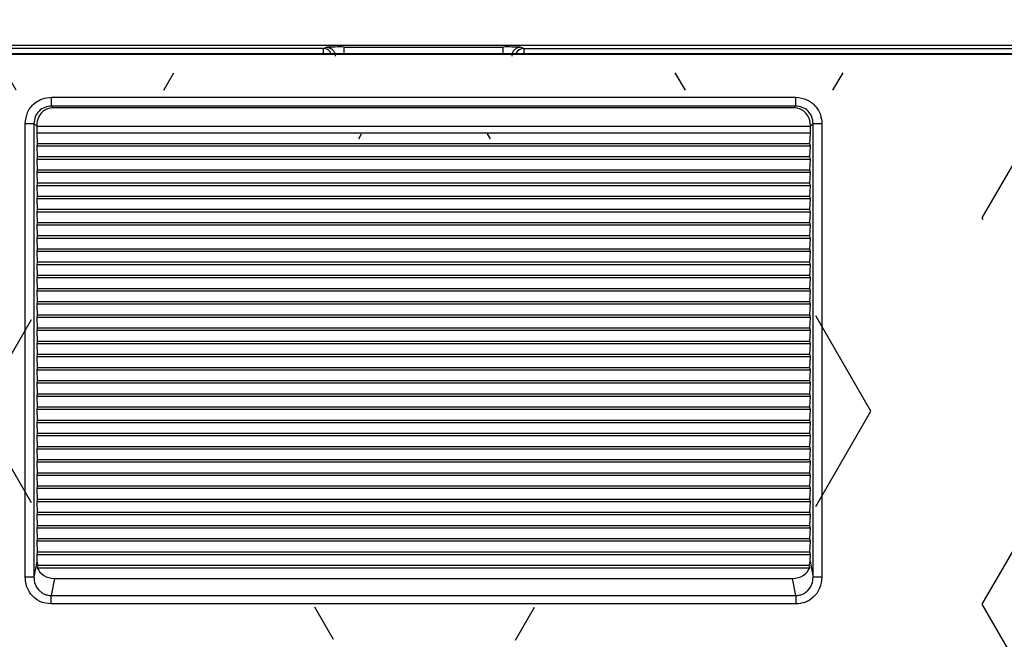
# Model space of a CAD drawing. Units: millimetres. Extents: x 100 to 4100, y 100 to 5840.
# Drawn here: x 1466 to 1522, y 2049 to 2085 of the extents above; entities that cross this region are included whole.
import ezdxf

# ---------------------------------------------------------------- set-up
doc = ezdxf.new("R2010")
doc.units = ezdxf.units.MM
doc.header["$LTSCALE"] = 20
doc.layers.add('KONTUR', color=50, linetype='Continuous', lineweight=25)
doc.layers.add('RAHMEN', color=7, linetype='Continuous')
doc.layers.add('SCHRAFFUR', color=7, linetype='Continuous')
doc.dimstyles.new('SLDDIMSTYLE3', dxfattribs={"dimtxt": 0.18, "dimasz": 20.32, "dimexe": 0, "dimexo": 0.0625, "dimgap": 0, "dimtad": 0, "dimtih": 1, "dimtoh": 1, "dimdec": 0, "dimrnd": 1e-09, "dimzin": 0, "dimdsep": 46, "dimtxsty": 'Standard', "dimblk1": 'DOT', "dimblk2": 'DOT', "dimsah": 1, "dimcen": 0.09, "dimadec": 0, "dimazin": 0, "dimtfac": 20.32, "dimtdec": 0, "dimtofl": 0, "dimtmove": 0, "dimatfit": 3, "dimldrblk": 'DOT', "dimfxl": 1, "dimfrac": 2, "dimtolj": 1, "dimtzin": 0, "dimarcsym": 0})

# ---------------------------------------------------------------- blocks, each defined once
blk = doc.blocks.new('_DOT')
at = {"color": 0, "linetype": 'ByBlock', "lineweight": -2}
blk.add_line((-0.5, 0), (-1, 0), dxfattribs=at)
at = {"color": 0, "linetype": 'ByBlock', "const_width": 0.5}
blk.add_lwpolyline([(-0.25, 0, 1), (0.25, 0, 1)], format="xyb", close=True, dxfattribs=at)

msp = doc.modelspace()

# ---------------------------------------------------------------- hatches: boundary and pattern name
at = {"layer": 'SCHRAFFUR'}
h = msp.add_hatch(dxfattribs=at)
h.set_pattern_fill('HEX', scale=2, style=0)
edge = h.paths.add_edge_path(flags=0)
edge.add_ellipse((1428.152, 2020.577), major_axis=(0.006, 0.6), ratio=0.499981, start_angle=104.2648, end_angle=180.1443, ccw=False)
edge.add_ellipse((1432.859, 2020.636), major_axis=(4.964, 0.654), ratio=0.998606, start_angle=174.0087, end_angle=187.4793)
edge.add_line((1428.022, 2019.342), (1432.531, 2002.515))
edge.add_spline(control_points=[(1432.531, 2002.515), (1432.551, 2002.44), (1432.576, 2002.367), (1432.605, 2002.295), (1432.709, 2002.084), (1432.853, 2001.895), (1432.965, 2001.782), (1433.217, 2001.588), (1433.511, 2001.466), (1433.665, 2001.425), (1433.822, 2001.404), (1433.98, 2001.404)], knot_values=[-2.776976, -2.776976, -2.776976, -2.776976, -2.776976, -2.776976, -2.229415, -2.229415, -2.229415, -1.114767, -1.114767, -1.114767, 0, 0, 0, 0, 0, 0], weights=[1, 1, 1, 1, 1, 1, 1, 1, 1, 1, 1, 1], degree=5, periodic=0)
edge.add_line((1433.98, 2001.404), (1544.063, 2001.404))
edge.add_spline(control_points=[(1544.063, 2001.404), (1544.221, 2001.404), (1544.378, 2001.425), (1544.532, 2001.466), (1544.826, 2001.588), (1545.078, 2001.782), (1545.191, 2001.895), (1545.334, 2002.084), (1545.438, 2002.295), (1545.468, 2002.367), (1545.493, 2002.44), (1545.513, 2002.515)], knot_values=[0, 0, 0, 0, 0, 0, 1.114767, 1.114767, 1.114767, 2.229415, 2.229415, 2.229415, 2.776976, 2.776976, 2.776976, 2.776976, 2.776976, 2.776976], weights=[1, 1, 1, 1, 1, 1, 1, 1, 1, 1, 1, 1], degree=5, periodic=0)
edge.add_line((1545.513, 2002.515), (1550.021, 2019.342))
edge.add_ellipse((1545.185, 2020.636), major_axis=(4.964, -0.654), ratio=0.998606, start_angle=352.5207, end_angle=365.9913)
edge.add_ellipse((1549.891, 2020.577), major_axis=(0.006, -0.6), ratio=0.499981, start_angle=-0.1443, end_angle=75.7352, ccw=False)
edge.add_line((1549.896, 2019.977), (1549.417, 2019.977))
edge.add_ellipse((1549.422, 2020.577), major_axis=(-0.006, -0.6), ratio=0.499981, start_angle=-87.6914, end_angle=0.1443, ccw=False)
edge.add_line((1549.122, 2020.568), (1549.122, 2080.605))
edge.add_spline(control_points=[(1549.122, 2080.605), (1549.122, 2080.747), (1549.094, 2080.889), (1549.038, 2081.023), (1548.877, 2081.261), (1548.637, 2081.421), (1548.503, 2081.476), (1548.362, 2081.504), (1548.221, 2081.504)], knot_values=[0, 0, 0, 0, 0, 0, 1.395643, 1.395643, 1.395643, 2.78535, 2.78535, 2.78535, 2.78535, 2.78535, 2.78535], weights=[1, 1, 1, 1, 1, 1, 1, 1, 1], degree=5, periodic=0)
edge.add_line((1548.221, 2081.504), (1429.823, 2081.504))
edge.add_spline(control_points=[(1429.823, 2081.504), (1429.681, 2081.504), (1429.54, 2081.476), (1429.406, 2081.421), (1429.166, 2081.261), (1429.005, 2081.023), (1428.95, 2080.889), (1428.922, 2080.747), (1428.922, 2080.605)], knot_values=[-2.78535, -2.78535, -2.78535, -2.78535, -2.78535, -2.78535, -1.395643, -1.395643, -1.395643, 0, 0, 0, 0, 0, 0], weights=[1, 1, 1, 1, 1, 1, 1, 1, 1], degree=5, periodic=0)
edge.add_line((1428.922, 2080.605), (1428.922, 2020.568))
edge.add_ellipse((1428.622, 2020.577), major_axis=(-0.006, 0.6), ratio=0.499981, start_angle=179.8557, end_angle=267.6914, ccw=False)
edge.add_line((1428.626, 2019.977), (1428.147, 2019.977))
edge = h.paths.add_edge_path(flags=0)
edge.add_line((1507.022, 2004.106), (1507.022, 2003.602))
edge.add_spline(control_points=[(1507.022, 2003.602), (1507.022, 2003.587), (1507.021, 2003.572), (1507.02, 2003.557), (1507.013, 2003.496), (1506.996, 2003.435), (1506.978, 2003.391), (1506.931, 2003.308), (1506.866, 2003.238), (1506.829, 2003.207), (1506.749, 2003.154), (1506.659, 2003.121), (1506.612, 2003.11), (1506.564, 2003.104), (1506.516, 2003.104)], knot_values=[-1.114574, -1.114574, -1.114574, -1.114574, -1.114574, -1.114574, -1.009623, -1.009623, -1.009623, -0.67497, -0.67497, -0.67497, -0.338304, -0.338304, -0.338304, 0, 0, 0, 0, 0, 0], weights=[1, 1, 1, 1, 1, 1, 1, 1, 1, 1, 1, 1, 1, 1, 1], degree=5, periodic=0)
edge.add_line((1506.516, 2003.104), (1471.527, 2003.104))
edge.add_spline(control_points=[(1471.527, 2003.104), (1471.479, 2003.104), (1471.431, 2003.11), (1471.384, 2003.121), (1471.294, 2003.154), (1471.214, 2003.207), (1471.177, 2003.238), (1471.112, 2003.308), (1471.065, 2003.391), (1471.047, 2003.435), (1471.03, 2003.496), (1471.023, 2003.557), (1471.022, 2003.572), (1471.022, 2003.587), (1471.022, 2003.602)], knot_values=[0, 0, 0, 0, 0, 0, 0.338304, 0.338304, 0.338304, 0.67497, 0.67497, 0.67497, 1.009623, 1.009623, 1.009623, 1.114574, 1.114574, 1.114574, 1.114574, 1.114574, 1.114574], weights=[1, 1, 1, 1, 1, 1, 1, 1, 1, 1, 1, 1, 1, 1, 1], degree=5, periodic=0)
edge.add_line((1471.022, 2003.602), (1471.022, 2004.106))
edge.add_spline(control_points=[(1471.022, 2004.106), (1471.022, 2004.121), (1471.022, 2004.136), (1471.023, 2004.151), (1471.03, 2004.212), (1471.047, 2004.273), (1471.065, 2004.317), (1471.112, 2004.4), (1471.177, 2004.47), (1471.214, 2004.501), (1471.294, 2004.554), (1471.384, 2004.587), (1471.431, 2004.598), (1471.479, 2004.604), (1471.527, 2004.604)], knot_values=[-1.114574, -1.114574, -1.114574, -1.114574, -1.114574, -1.114574, -1.009623, -1.009623, -1.009623, -0.67497, -0.67497, -0.67497, -0.338304, -0.338304, -0.338304, 0, 0, 0, 0, 0, 0], weights=[1, 1, 1, 1, 1, 1, 1, 1, 1, 1, 1, 1, 1, 1, 1], degree=5, periodic=0)
edge.add_line((1471.527, 2004.604), (1506.516, 2004.604))
edge.add_spline(control_points=[(1506.516, 2004.604), (1506.564, 2004.604), (1506.612, 2004.598), (1506.659, 2004.587), (1506.749, 2004.554), (1506.829, 2004.501), (1506.866, 2004.47), (1506.931, 2004.4), (1506.978, 2004.317), (1506.996, 2004.273), (1507.013, 2004.212), (1507.02, 2004.151), (1507.021, 2004.136), (1507.022, 2004.121), (1507.022, 2004.106)], knot_values=[0, 0, 0, 0, 0, 0, 0.338304, 0.338304, 0.338304, 0.67497, 0.67497, 0.67497, 1.009623, 1.009623, 1.009623, 1.114574, 1.114574, 1.114574, 1.114574, 1.114574, 1.114574], weights=[1, 1, 1, 1, 1, 1, 1, 1, 1, 1, 1, 1, 1, 1, 1], degree=5, periodic=0)
edge = h.paths.add_edge_path(flags=0)
edge.add_line((1465.565, 2003.979), (1459.479, 2003.979))
edge.add_line((1459.479, 2003.979), (1459.479, 2008.404))
edge.add_arc((1462.522, 2008.404), 3.043, 0, 180, ccw=False)
edge.add_line((1465.565, 2008.404), (1465.565, 2003.979))
edge = h.paths.add_edge_path(flags=0)
edge.add_arc((1540.031, 2029.697), 1.001, 179.914, 269.8763, ccw=False)
edge.add_line((1539.03, 2029.698), (1539.03, 2072.11))
edge.add_arc((1540.031, 2072.111), 1.001, 90.1222, 180.0875, ccw=False)
edge.add_line((1540.029, 2073.112), (1541.014, 2073.112))
edge.add_arc((1541.012, 2072.111), 1.001, -0.086, 89.8763, ccw=False)
edge.add_line((1542.013, 2072.11), (1542.013, 2029.698))
edge.add_arc((1541.012, 2029.697), 1.001, -89.8778, 0.0875, ccw=False)
edge.add_line((1541.014, 2028.696), (1540.029, 2028.696))
edge = h.paths.add_edge_path(flags=0)
edge.add_arc((1545.122, 2077.504), 3, 0, 90, ccw=False)
edge.add_line((1548.122, 2077.504), (1548.122, 2028.076))
edge.add_spline(control_points=[(1548.122, 2028.076), (1548.121, 2027.799), (1547.902, 2027.513), (1547.817, 2027.402), (1547.63, 2027.215)], knot_values=[0, 0, 0, 0.5, 0.5, 1, 1, 1], weights=[1, 1, 1, 1, 1], degree=2, periodic=0)
edge.add_line((1547.63, 2027.215), (1546.622, 2027.215))
edge.add_ellipse((1546.63, 2028.37), major_axis=(-0.035, -1.154), ratio=0.86599, start_angle=-87.711, end_angle=1.2886, ccw=False)
edge.add_line((1545.63, 2028.36), (1545.63, 2077.504))
edge.add_arc((1545.122, 2077.504), 0.509, 0, 90.0027)
edge.add_line((1545.122, 2078.013), (1432.922, 2078.013))
edge.add_arc((1432.922, 2077.504), 0.509, 89.9973, 180)
edge.add_line((1432.413, 2077.504), (1432.413, 2028.36))
edge.add_ellipse((1431.413, 2028.37), major_axis=(-0.035, 1.154), ratio=0.86599, start_angle=178.7114, end_angle=267.711, ccw=False)
edge.add_line((1431.422, 2027.215), (1430.413, 2027.215))
edge.add_spline(control_points=[(1430.413, 2027.215), (1430.227, 2027.401), (1430.141, 2027.513), (1429.922, 2027.798), (1429.922, 2028.076)], knot_values=[0, 0, 0, 0.5, 0.5, 1, 1, 1], weights=[1, 1, 1, 1, 1], degree=2, periodic=0)
edge.add_line((1429.922, 2028.076), (1429.922, 2077.504))
edge.add_arc((1432.922, 2077.504), 3, 90, 180, ccw=False)
edge.add_line((1432.922, 2080.504), (1545.122, 2080.504))
edge = h.paths.add_edge_path(flags=0)
edge.add_line((1468.714, 2072.62), (1468.714, 2076.734))
edge.add_spline(control_points=[(1468.714, 2076.734), (1468.714, 2077.047), (1468.837, 2077.361), (1469.085, 2077.609), (1469.399, 2077.732), (1469.713, 2077.732)], knot_values=[2.642901, 2.642901, 2.642901, 2.642901, 2.642901, 2.642901, 4.397491, 4.397491, 4.397491, 4.397491, 4.397491, 4.397491], weights=[1, 1, 1, 1, 1, 1], degree=5, periodic=0)
edge.add_line((1469.713, 2077.732), (1508.331, 2077.732))
edge.add_spline(control_points=[(1508.331, 2077.732), (1508.644, 2077.732), (1508.958, 2077.609), (1509.206, 2077.361), (1509.329, 2077.047), (1509.329, 2076.734)], knot_values=[2.642901, 2.642901, 2.642901, 2.642901, 2.642901, 2.642901, 4.397491, 4.397491, 4.397491, 4.397491, 4.397491, 4.397491], weights=[1, 1, 1, 1, 1, 1], degree=5, periodic=0)
edge.add_line((1509.329, 2076.734), (1509.329, 2072.62))
edge.add_arc((1510.863, 2070.646), 2.5, 89.9988, 127.8468, ccw=False)
edge.add_line((1510.863, 2073.145), (1527.013, 2073.145))
edge.add_arc((1527.012, 2070.644), 2.501, 0.0401, 89.9599, ccw=False)
edge.add_line((1529.513, 2070.646), (1529.513, 2043.198))
edge.add_arc((1528.512, 2043.197), 1.001, -89.8771, 0.0868, ccw=False)
edge.add_line((1528.514, 2042.196), (1527.529, 2042.196))
edge.add_arc((1527.531, 2043.197), 1.001, 179.9129, 269.8774, ccw=False)
edge.add_line((1526.53, 2043.198), (1526.53, 2070.163))
edge.add_line((1526.53, 2070.163), (1511.346, 2070.163))
edge.add_line((1511.346, 2070.163), (1511.346, 2053.559))
edge.add_spline(control_points=[(1511.346, 2053.559), (1511.346, 2052.774), (1511.038, 2051.988), (1510.417, 2051.367), (1509.632, 2051.059), (1508.846, 2051.059)], knot_values=[7.545899, 7.545899, 7.545899, 7.545899, 7.545899, 7.545899, 12.574312, 12.574312, 12.574312, 12.574312, 12.574312, 12.574312], weights=[1, 1, 1, 1, 1, 1], degree=5, periodic=0)
edge.add_line((1508.846, 2051.059), (1469.197, 2051.059))
edge.add_spline(control_points=[(1469.197, 2051.059), (1468.412, 2051.059), (1467.626, 2051.367), (1467.005, 2051.988), (1466.697, 2052.774), (1466.697, 2053.559)], knot_values=[7.5475, 7.5475, 7.5475, 7.5475, 7.5475, 7.5475, 12.575912, 12.575912, 12.575912, 12.575912, 12.575912, 12.575912], weights=[1, 1, 1, 1, 1, 1], degree=5, periodic=0)
edge.add_line((1466.697, 2053.559), (1466.697, 2070.163))
edge.add_line((1466.697, 2070.163), (1451.513, 2070.163))
edge.add_line((1451.513, 2070.163), (1451.513, 2043.198))
edge.add_spline(control_points=[(1451.513, 2043.198), (1451.513, 2042.884), (1451.391, 2042.57), (1451.144, 2042.32), (1450.829, 2042.196), (1450.514, 2042.196)], knot_values=[2.645899, 2.645899, 2.645899, 2.645899, 2.645899, 2.645899, 4.404626, 4.404626, 4.404626, 4.404626, 4.404626, 4.404626], weights=[1, 1, 1, 1, 1, 1], degree=5, periodic=0)
edge.add_line((1450.514, 2042.196), (1449.529, 2042.196))
edge.add_spline(control_points=[(1449.529, 2042.196), (1449.214, 2042.196), (1448.9, 2042.32), (1448.653, 2042.57), (1448.53, 2042.884), (1448.53, 2043.198)], knot_values=[2.642644, 2.642644, 2.642644, 2.642644, 2.642644, 2.642644, 4.401379, 4.401379, 4.401379, 4.401379, 4.401379, 4.401379], weights=[1, 1, 1, 1, 1, 1], degree=5, periodic=0)
edge.add_line((1448.53, 2043.198), (1448.53, 2070.646))
edge.add_spline(control_points=[(1448.53, 2070.646), (1448.53, 2071.431), (1448.839, 2072.216), (1449.459, 2072.837), (1450.245, 2073.145), (1451.03, 2073.145)], knot_values=[7.545899, 7.545899, 7.545899, 7.545899, 7.545899, 7.545899, 12.574312, 12.574312, 12.574312, 12.574312, 12.574312, 12.574312], weights=[1, 1, 1, 1, 1, 1], degree=5, periodic=0)
edge.add_line((1451.03, 2073.145), (1467.18, 2073.145))
edge.add_arc((1467.18, 2070.646), 2.5, 52.1532, 90.0012, ccw=False)
edge = h.paths.add_edge_path(flags=0)
edge.add_spline(control_points=[(1437.029, 2028.696), (1436.714, 2028.696), (1436.4, 2028.82), (1436.153, 2029.07), (1436.03, 2029.384), (1436.03, 2029.698)], knot_values=[2.642637, 2.642637, 2.642637, 2.642637, 2.642637, 2.642637, 4.401402, 4.401402, 4.401402, 4.401402, 4.401402, 4.401402], weights=[1, 1, 1, 1, 1, 1], degree=5, periodic=0)
edge.add_line((1436.03, 2029.698), (1436.03, 2072.11))
edge.add_spline(control_points=[(1436.03, 2072.11), (1436.03, 2072.424), (1436.153, 2072.738), (1436.4, 2072.988), (1436.714, 2073.112), (1437.029, 2073.112)], knot_values=[2.645884, 2.645884, 2.645884, 2.645884, 2.645884, 2.645884, 4.404642, 4.404642, 4.404642, 4.404642, 4.404642, 4.404642], weights=[1, 1, 1, 1, 1, 1], degree=5, periodic=0)
edge.add_line((1437.029, 2073.112), (1438.014, 2073.112))
edge.add_spline(control_points=[(1438.014, 2073.112), (1438.329, 2073.112), (1438.644, 2072.988), (1438.891, 2072.738), (1439.013, 2072.424), (1439.013, 2072.11)], knot_values=[2.642637, 2.642637, 2.642637, 2.642637, 2.642637, 2.642637, 4.401402, 4.401402, 4.401402, 4.401402, 4.401402, 4.401402], weights=[1, 1, 1, 1, 1, 1], degree=5, periodic=0)
edge.add_line((1439.013, 2072.11), (1439.013, 2029.698))
edge.add_spline(control_points=[(1439.013, 2029.698), (1439.013, 2029.384), (1438.891, 2029.07), (1438.644, 2028.82), (1438.329, 2028.696), (1438.014, 2028.696)], knot_values=[2.645884, 2.645884, 2.645884, 2.645884, 2.645884, 2.645884, 4.404642, 4.404642, 4.404642, 4.404642, 4.404642, 4.404642], weights=[1, 1, 1, 1, 1, 1], degree=5, periodic=0)
edge.add_line((1438.014, 2028.696), (1437.029, 2028.696))
edge = h.paths.add_edge_path(flags=0)
edge.add_line((1507.022, 2009.706), (1507.022, 2009.202))
edge.add_spline(control_points=[(1507.022, 2009.202), (1507.022, 2009.187), (1507.021, 2009.172), (1507.02, 2009.157), (1507.013, 2009.096), (1506.996, 2009.035), (1506.978, 2008.991), (1506.931, 2008.908), (1506.866, 2008.838), (1506.829, 2008.807), (1506.749, 2008.754), (1506.659, 2008.721), (1506.612, 2008.71), (1506.564, 2008.704), (1506.516, 2008.704)], knot_values=[-1.114574, -1.114574, -1.114574, -1.114574, -1.114574, -1.114574, -1.009623, -1.009623, -1.009623, -0.67497, -0.67497, -0.67497, -0.338304, -0.338304, -0.338304, 0, 0, 0, 0, 0, 0], weights=[1, 1, 1, 1, 1, 1, 1, 1, 1, 1, 1, 1, 1, 1, 1], degree=5, periodic=0)
edge.add_line((1506.516, 2008.704), (1471.527, 2008.704))
edge.add_spline(control_points=[(1471.527, 2008.704), (1471.479, 2008.704), (1471.431, 2008.71), (1471.384, 2008.721), (1471.294, 2008.754), (1471.214, 2008.807), (1471.177, 2008.838), (1471.112, 2008.908), (1471.065, 2008.991), (1471.047, 2009.035), (1471.03, 2009.096), (1471.023, 2009.157), (1471.022, 2009.172), (1471.022, 2009.187), (1471.022, 2009.202)], knot_values=[0, 0, 0, 0, 0, 0, 0.338304, 0.338304, 0.338304, 0.67497, 0.67497, 0.67497, 1.009623, 1.009623, 1.009623, 1.114574, 1.114574, 1.114574, 1.114574, 1.114574, 1.114574], weights=[1, 1, 1, 1, 1, 1, 1, 1, 1, 1, 1, 1, 1, 1, 1], degree=5, periodic=0)
edge.add_line((1471.022, 2009.202), (1471.022, 2009.706))
edge.add_spline(control_points=[(1471.022, 2009.706), (1471.022, 2009.721), (1471.022, 2009.736), (1471.023, 2009.751), (1471.03, 2009.812), (1471.047, 2009.873), (1471.065, 2009.917), (1471.112, 2010), (1471.177, 2010.07), (1471.214, 2010.101), (1471.294, 2010.154), (1471.384, 2010.187), (1471.431, 2010.198), (1471.479, 2010.204), (1471.527, 2010.204)], knot_values=[-1.114574, -1.114574, -1.114574, -1.114574, -1.114574, -1.114574, -1.009623, -1.009623, -1.009623, -0.67497, -0.67497, -0.67497, -0.338304, -0.338304, -0.338304, 0, 0, 0, 0, 0, 0], weights=[1, 1, 1, 1, 1, 1, 1, 1, 1, 1, 1, 1, 1, 1, 1], degree=5, periodic=0)
edge.add_line((1471.527, 2010.204), (1506.516, 2010.204))
edge.add_spline(control_points=[(1506.516, 2010.204), (1506.564, 2010.204), (1506.612, 2010.198), (1506.659, 2010.187), (1506.749, 2010.154), (1506.829, 2010.101), (1506.866, 2010.07), (1506.931, 2010), (1506.978, 2009.917), (1506.996, 2009.873), (1507.013, 2009.812), (1507.02, 2009.751), (1507.021, 2009.736), (1507.022, 2009.721), (1507.022, 2009.706)], knot_values=[0, 0, 0, 0, 0, 0, 0.338304, 0.338304, 0.338304, 0.67497, 0.67497, 0.67497, 1.009623, 1.009623, 1.009623, 1.114574, 1.114574, 1.114574, 1.114574, 1.114574, 1.114574], weights=[1, 1, 1, 1, 1, 1, 1, 1, 1, 1, 1, 1, 1, 1, 1], degree=5, periodic=0)
edge = h.paths.add_edge_path(flags=0)
edge.add_ellipse((1440.022, 2021.904), major_axis=(-0.354, 0.354), ratio=0.999315, start_angle=-44.9607, end_angle=44.9607, ccw=False)
edge.add_line((1440.021, 2022.404), (1440.522, 2022.404))
edge.add_ellipse((1440.521, 2021.904), major_axis=(0.354, 0.354), ratio=0.999315, start_angle=-44.9607, end_angle=44.9607, ccw=False)
edge.add_line((1441.022, 2021.904), (1441.022, 2013.604))
edge.add_line((1441.022, 2013.604), (1465.022, 2013.604))
edge.add_line((1465.022, 2013.604), (1465.022, 2021.904))
edge.add_ellipse((1465.522, 2021.904), major_axis=(0.354, -0.354), ratio=0.999315, start_angle=135.0393, end_angle=224.9607, ccw=False)
edge.add_line((1465.521, 2022.404), (1466.022, 2022.404))
edge.add_ellipse((1466.021, 2021.904), major_axis=(-0.354, -0.354), ratio=0.999315, start_angle=135.0393, end_angle=224.9607, ccw=False)
edge.add_line((1466.522, 2021.904), (1466.522, 2012.604))
edge.add_ellipse((1466.021, 2012.604), major_axis=(0.354, -0.354), ratio=0.999315, start_angle=-44.9607, end_angle=44.9607, ccw=False)
edge.add_line((1466.022, 2012.104), (1440.021, 2012.104))
edge.add_ellipse((1440.022, 2012.604), major_axis=(0.354, 0.354), ratio=0.999315, start_angle=135.0393, end_angle=224.9607, ccw=False)
edge.add_line((1439.522, 2012.604), (1439.522, 2021.904))
edge = h.paths.add_edge_path(flags=0)
edge.add_line((1518.565, 2008.404), (1518.565, 2003.979))
edge.add_line((1518.565, 2003.979), (1512.479, 2003.979))
edge.add_line((1512.479, 2003.979), (1512.479, 2008.404))
edge.add_arc((1515.522, 2008.404), 3.043, 0, 180, ccw=False)
edge = h.paths.add_edge_path(flags=0)
edge.add_ellipse((1538.021, 2021.904), major_axis=(-0.354, -0.354), ratio=0.999315, start_angle=135.0393, end_angle=224.9607, ccw=False)
edge.add_line((1538.522, 2021.904), (1538.522, 2012.604))
edge.add_ellipse((1538.021, 2012.604), major_axis=(0.354, -0.354), ratio=0.999315, start_angle=-44.9607, end_angle=44.9607, ccw=False)
edge.add_line((1538.022, 2012.104), (1512.021, 2012.104))
edge.add_ellipse((1512.022, 2012.604), major_axis=(0.354, 0.354), ratio=0.999315, start_angle=135.0393, end_angle=224.9607, ccw=False)
edge.add_line((1511.522, 2012.604), (1511.522, 2021.904))
edge.add_ellipse((1512.022, 2021.904), major_axis=(-0.354, 0.354), ratio=0.999315, start_angle=-44.9607, end_angle=44.9607, ccw=False)
edge.add_line((1512.021, 2022.404), (1512.522, 2022.404))
edge.add_ellipse((1512.521, 2021.904), major_axis=(0.354, 0.354), ratio=0.999315, start_angle=-44.9607, end_angle=44.9607, ccw=False)
edge.add_line((1513.022, 2021.904), (1513.022, 2013.604))
edge.add_line((1513.022, 2013.604), (1537.022, 2013.604))
edge.add_line((1537.022, 2013.604), (1537.022, 2021.904))
edge.add_ellipse((1537.522, 2021.904), major_axis=(0.354, -0.354), ratio=0.999315, start_angle=135.0393, end_angle=224.9607, ccw=False)
edge.add_line((1537.521, 2022.404), (1538.022, 2022.404))
edge = h.paths.add_edge_path(flags=0)
edge.add_arc((1489.022, 2036.404), 13.803, 0, 360)

# ---------------------------------------------------------------- linework, layer by layer
at = {"layer": 'KONTUR', "color": 2}
for p, q in [((1543.021, 2083.051), (1435.022, 2083.051)), ((1484.496, 2082.965), (1493.547, 2082.965)), ((1548.221, 2082.574), (1429.823, 2082.574)), ((1532.435, 2082.53), (1445.609, 2082.53)), ((1483.306, 2082.885), (1450.311, 2082.885)), ((1483.306, 2082.885), (1483.497, 2082.949)), ((1483.306, 2082.885), (1483.306, 2082.574)), ((1494.737, 2082.885), (1494.546, 2082.949)), ((1494.737, 2082.885), (1527.732, 2082.885)), ((1494.737, 2082.885), (1494.737, 2082.574)), ((1467.84, 2080.105), (1510.204, 2080.105)), ((1467.84, 2079.605), (1467.942, 2079.503)), ((1510.204, 2079.605), (1467.84, 2079.605)), ((1510.101, 2079.503), (1510.204, 2079.605)), ((1510.101, 2079.503), (1467.942, 2079.503)), ((1466.342, 2052.78), (1466.342, 2078.607)), ((1466.841, 2078.607), (1466.841, 2052.78)), ((1466.841, 2078.607), (1466.999, 2078.449)), ((1511.202, 2078.607), (1511.045, 2078.449)), ((1511.202, 2052.78), (1511.202, 2078.607)), ((1511.702, 2078.607), (1511.702, 2052.78)), ((1466.999, 2078.449), (1466.999, 2078.447)), ((1466.999, 2078.447), (1466.999, 2078.066)), ((1511.044, 2078.447), (1466.999, 2078.447)), ((1466.999, 2078.066), (1467.026, 2077.454)), ((1511.044, 2078.066), (1466.999, 2078.066)), ((1511.018, 2077.454), (1511.044, 2078.066)), ((1511.044, 2078.447), (1511.045, 2078.449)), ((1511.044, 2078.066), (1511.044, 2078.447)), ((1467.026, 2077.454), (1466.999, 2077.316)), ((1511.018, 2077.454), (1467.026, 2077.454)), ((1511.044, 2077.316), (1511.018, 2077.454)), ((1466.999, 2077.316), (1467.026, 2076.704)), ((1511.044, 2077.316), (1466.999, 2077.316)), ((1511.018, 2076.704), (1511.044, 2077.316)), ((1467.026, 2076.704), (1466.999, 2076.566)), ((1466.999, 2076.566), (1467.026, 2075.954)), ((1511.044, 2076.566), (1466.999, 2076.566)), ((1511.018, 2076.704), (1467.026, 2076.704)), ((1511.044, 2076.566), (1511.018, 2076.704)), ((1511.018, 2075.954), (1511.044, 2076.566)), ((1467.026, 2075.954), (1466.999, 2075.816)), ((1511.044, 2075.816), (1466.999, 2075.816)), ((1466.999, 2075.816), (1467.026, 2075.204)), ((1511.018, 2075.954), (1467.026, 2075.954)), ((1511.044, 2075.816), (1511.018, 2075.954)), ((1511.018, 2075.204), (1511.044, 2075.816)), ((1467.026, 2075.204), (1466.999, 2075.066)), ((1511.018, 2075.204), (1467.026, 2075.204)), ((1511.044, 2075.066), (1511.018, 2075.204)), ((1466.999, 2075.066), (1467.026, 2074.454)), ((1511.044, 2075.066), (1466.999, 2075.066)), ((1511.018, 2074.454), (1511.044, 2075.066)), ((1467.026, 2074.454), (1466.999, 2074.316)), ((1466.999, 2074.316), (1467.026, 2073.704)), ((1511.044, 2074.316), (1466.999, 2074.316)), ((1511.018, 2074.454), (1467.026, 2074.454)), ((1511.044, 2074.316), (1511.018, 2074.454)), ((1511.018, 2073.704), (1511.044, 2074.316)), ((1467.026, 2073.704), (1466.999, 2073.566)), ((1511.044, 2073.566), (1466.999, 2073.566)), ((1466.999, 2073.566), (1467.026, 2072.954)), ((1511.018, 2073.704), (1467.026, 2073.704)), ((1511.044, 2073.566), (1511.018, 2073.704)), ((1511.018, 2072.954), (1511.044, 2073.566)), ((1467.026, 2072.954), (1466.999, 2072.816)), ((1511.018, 2072.954), (1467.026, 2072.954)), ((1511.044, 2072.816), (1511.018, 2072.954)), ((1511.044, 2072.816), (1466.999, 2072.816)), ((1466.999, 2072.816), (1467.026, 2072.204)), ((1511.018, 2072.204), (1511.044, 2072.816)), ((1467.026, 2072.204), (1466.999, 2072.066)), ((1466.999, 2072.066), (1467.026, 2071.454)), ((1511.044, 2072.066), (1466.999, 2072.066)), ((1511.018, 2072.204), (1467.026, 2072.204)), ((1511.044, 2072.066), (1511.018, 2072.204)), ((1511.018, 2071.454), (1511.044, 2072.066)), ((1467.026, 2071.454), (1466.999, 2071.316)), ((1511.044, 2071.316), (1466.999, 2071.316)), ((1466.999, 2071.316), (1467.026, 2070.704)), ((1511.018, 2071.454), (1467.026, 2071.454)), ((1511.044, 2071.316), (1511.018, 2071.454)), ((1511.018, 2070.704), (1511.044, 2071.316)), ((1467.026, 2070.704), (1466.999, 2070.566)), ((1511.018, 2070.704), (1467.026, 2070.704)), ((1511.044, 2070.566), (1511.018, 2070.704)), ((1511.044, 2070.566), (1466.999, 2070.566)), ((1466.999, 2070.566), (1467.026, 2069.954)), ((1511.018, 2069.954), (1511.044, 2070.566)), ((1467.026, 2069.954), (1466.999, 2069.816)), ((1511.044, 2069.816), (1466.999, 2069.816)), ((1466.999, 2069.816), (1467.026, 2069.204)), ((1511.018, 2069.954), (1467.026, 2069.954)), ((1511.044, 2069.816), (1511.018, 2069.954)), ((1511.018, 2069.204), (1511.044, 2069.816)), ((1467.026, 2069.204), (1466.999, 2069.066)), ((1511.044, 2069.066), (1466.999, 2069.066)), ((1466.999, 2069.066), (1467.026, 2068.454)), ((1511.018, 2069.204), (1467.026, 2069.204)), ((1511.044, 2069.066), (1511.018, 2069.204)), ((1511.018, 2068.454), (1511.044, 2069.066)), ((1467.026, 2068.454), (1466.999, 2068.316)), ((1511.018, 2068.454), (1467.026, 2068.454)), ((1511.044, 2068.316), (1511.018, 2068.454)), ((1466.999, 2068.316), (1467.026, 2067.704)), ((1511.044, 2068.316), (1466.999, 2068.316)), ((1511.018, 2067.704), (1511.044, 2068.316)), ((1467.026, 2067.704), (1466.999, 2067.566)), ((1466.999, 2067.566), (1467.026, 2066.954)), ((1511.044, 2067.566), (1466.999, 2067.566)), ((1511.018, 2067.704), (1467.026, 2067.704)), ((1511.044, 2067.566), (1511.018, 2067.704)), ((1511.018, 2066.954), (1511.044, 2067.566)), ((1467.026, 2066.954), (1466.999, 2066.816)), ((1511.044, 2066.816), (1466.999, 2066.816)), ((1466.999, 2066.816), (1467.026, 2066.204)), ((1511.018, 2066.954), (1467.026, 2066.954)), ((1511.044, 2066.816), (1511.018, 2066.954)), ((1511.018, 2066.204), (1511.044, 2066.816)), ((1467.026, 2066.204), (1466.999, 2066.066)), ((1511.018, 2066.204), (1467.026, 2066.204)), ((1511.044, 2066.066), (1511.018, 2066.204)), ((1511.044, 2066.066), (1466.999, 2066.066)), ((1466.999, 2066.066), (1467.026, 2065.454)), ((1511.018, 2065.454), (1511.044, 2066.066)), ((1467.026, 2065.454), (1466.999, 2065.316)), ((1466.999, 2065.316), (1467.026, 2064.704)), ((1511.044, 2065.316), (1466.999, 2065.316)), ((1511.018, 2065.454), (1467.026, 2065.454)), ((1511.044, 2065.316), (1511.018, 2065.454)), ((1511.018, 2064.704), (1511.044, 2065.316)), ((1467.026, 2064.704), (1466.999, 2064.566)), ((1511.044, 2064.566), (1466.999, 2064.566)), ((1466.999, 2064.566), (1467.026, 2063.954)), ((1511.018, 2064.704), (1467.026, 2064.704)), ((1511.044, 2064.566), (1511.018, 2064.704)), ((1511.018, 2063.954), (1511.044, 2064.566)), ((1467.026, 2063.954), (1466.999, 2063.816)), ((1511.018, 2063.954), (1467.026, 2063.954)), ((1511.044, 2063.816), (1511.018, 2063.954)), ((1466.999, 2063.816), (1467.026, 2063.204)), ((1511.044, 2063.816), (1466.999, 2063.816)), ((1511.018, 2063.204), (1511.044, 2063.816)), ((1467.026, 2063.204), (1466.999, 2063.066)), ((1511.044, 2063.066), (1466.999, 2063.066)), ((1466.999, 2063.066), (1467.026, 2062.454)), ((1511.018, 2063.204), (1467.026, 2063.204)), ((1511.044, 2063.066), (1511.018, 2063.204)), ((1511.018, 2062.454), (1511.044, 2063.066)), ((1467.026, 2062.454), (1466.999, 2062.316)), ((1466.999, 2062.316), (1467.026, 2061.704)), ((1511.044, 2062.316), (1466.999, 2062.316)), ((1511.018, 2062.454), (1467.026, 2062.454)), ((1511.044, 2062.316), (1511.018, 2062.454)), ((1511.018, 2061.704), (1511.044, 2062.316)), ((1467.026, 2061.704), (1466.999, 2061.566)), ((1511.018, 2061.704), (1467.026, 2061.704)), ((1511.044, 2061.566), (1511.018, 2061.704)), ((1466.999, 2061.566), (1467.026, 2060.954)), ((1511.044, 2061.566), (1466.999, 2061.566)), ((1511.018, 2060.954), (1511.044, 2061.566)), ((1467.026, 2060.954), (1466.999, 2060.816)), ((1511.044, 2060.816), (1466.999, 2060.816)), ((1466.999, 2060.816), (1467.026, 2060.204)), ((1511.018, 2060.954), (1467.026, 2060.954)), ((1511.044, 2060.816), (1511.018, 2060.954)), ((1511.018, 2060.204), (1511.044, 2060.816)), ((1467.026, 2060.204), (1466.999, 2060.066)), ((1466.999, 2060.066), (1467.026, 2059.454)), ((1511.044, 2060.066), (1466.999, 2060.066)), ((1511.018, 2060.204), (1467.026, 2060.204)), ((1511.044, 2060.066), (1511.018, 2060.204)), ((1511.018, 2059.454), (1511.044, 2060.066)), ((1467.026, 2059.454), (1466.999, 2059.316)), ((1511.018, 2059.454), (1467.026, 2059.454)), ((1511.044, 2059.316), (1511.018, 2059.454)), ((1466.999, 2059.316), (1467.026, 2058.704)), ((1511.044, 2059.316), (1466.999, 2059.316)), ((1511.018, 2058.704), (1511.044, 2059.316)), ((1467.026, 2058.704), (1466.999, 2058.566)), ((1466.999, 2058.566), (1467.026, 2057.954)), ((1511.044, 2058.566), (1466.999, 2058.566)), ((1511.018, 2058.704), (1467.026, 2058.704)), ((1511.044, 2058.566), (1511.018, 2058.704)), ((1511.018, 2057.954), (1511.044, 2058.566)), ((1467.026, 2057.954), (1466.999, 2057.816)), ((1511.044, 2057.816), (1466.999, 2057.816)), ((1466.999, 2057.816), (1467.026, 2057.204)), ((1511.018, 2057.954), (1467.026, 2057.954)), ((1511.044, 2057.816), (1511.018, 2057.954)), ((1511.018, 2057.204), (1511.044, 2057.816)), ((1467.026, 2057.204), (1466.999, 2057.066)), ((1511.018, 2057.204), (1467.026, 2057.204)), ((1511.044, 2057.066), (1511.018, 2057.204)), ((1466.999, 2057.066), (1467.026, 2056.454)), ((1511.044, 2057.066), (1466.999, 2057.066)), ((1511.018, 2056.454), (1511.044, 2057.066)), ((1467.026, 2056.454), (1466.999, 2056.316)), ((1511.044, 2056.316), (1466.999, 2056.316)), ((1466.999, 2056.316), (1467.026, 2055.704)), ((1511.018, 2056.454), (1467.026, 2056.454)), ((1511.044, 2056.316), (1511.018, 2056.454)), ((1511.018, 2055.704), (1511.044, 2056.316)), ((1467.026, 2055.704), (1466.999, 2055.566)), ((1466.999, 2055.566), (1467.026, 2054.954)), ((1511.044, 2055.566), (1466.999, 2055.566)), ((1511.018, 2055.704), (1467.026, 2055.704)), ((1511.044, 2055.566), (1511.018, 2055.704)), ((1511.018, 2054.954), (1511.044, 2055.566)), ((1467.026, 2054.954), (1466.999, 2054.816)), ((1511.018, 2054.954), (1467.026, 2054.954)), ((1511.044, 2054.816), (1511.018, 2054.954)), ((1511.044, 2054.816), (1466.999, 2054.816)), ((1466.999, 2054.816), (1467.026, 2054.204)), ((1511.018, 2054.204), (1511.044, 2054.816)), ((1467.026, 2054.204), (1466.999, 2054.066)), ((1466.999, 2054.066), (1511.044, 2054.066)), ((1466.999, 2054.066), (1467.016, 2053.675)), ((1511.018, 2054.204), (1467.026, 2054.204)), ((1511.044, 2054.066), (1511.018, 2054.204)), ((1511.027, 2053.675), (1511.044, 2054.066)), ((1467.016, 2053.675), (1466.841, 2052.78)), ((1467.061, 2053.454), (1467.034, 2053.316)), ((1467.034, 2053.316), (1511.009, 2053.316)), ((1467.061, 2053.454), (1510.982, 2053.454)), ((1511.009, 2053.316), (1510.982, 2053.454)), ((1511.027, 2053.675), (1511.202, 2052.78)), ((1468.014, 2052.704), (1467.823, 2051.732)), ((1468.014, 2052.704), (1510.03, 2052.704)), ((1510.22, 2051.732), (1510.03, 2052.704)), ((1467.823, 2051.732), (1510.22, 2051.732)), ((1510.22, 2051.249), (1467.823, 2051.249))]:
    msp.add_line(p, q, dxfattribs=at)
for centre, radius, start, end in [((1484.263, 2067.001), 15.966, 89.1633, 92.7481), ((1493.78, 2067.001), 15.966, 87.2519, 90.8367), ((1483.306, 2082.385), 0.5, 22.2022, 89.9203), ((1494.738, 2082.385), 0.5, 90.0797, 157.7978), ((1467.75, 2053.709), 0.735, 182.61, 200.291), ((1510.293, 2053.709), 0.735, 339.709, 357.39)]:
    msp.add_arc(centre, radius, start, end, dxfattribs=at)
for centre, major_axis, ratio, start_param, end_param in [((1468, 2078.446), (-0.435, 0.977), 0.924933, 5.892494, 7.460538), ((1510.043, 2078.446), (0.435, 0.977), 0.924933, 5.105832, 6.673876), ((1467.99, 2053.549), (1, -0.069), 0.842537, 3.502171, 4.793775), ((1510.053, 2053.549), (1, 0.069), 0.842537, 4.631003, 5.922607)]:
    msp.add_ellipse(centre, major_axis=major_axis, ratio=ratio, start_param=start_param, end_param=end_param, dxfattribs=at)
for points in [[(1484.496, 2082.518), (1484.496, 2082.577), (1484.496, 2082.696), (1484.496, 2082.841), (1484.496, 2082.943), (1484.496, 2082.958), (1484.496, 2082.965)], [(1493.547, 2082.518), (1493.547, 2082.577), (1493.547, 2082.696), (1493.547, 2082.841), (1493.547, 2082.943), (1493.547, 2082.958), (1493.547, 2082.965)], [(1483.497, 2082.949), (1483.563, 2082.941), (1483.693, 2082.926), (1483.857, 2082.811), (1483.973, 2082.647), (1483.989, 2082.517), (1483.997, 2082.451)], [(1494.546, 2082.949), (1494.481, 2082.941), (1494.35, 2082.926), (1494.186, 2082.811), (1494.07, 2082.647), (1494.054, 2082.517), (1494.047, 2082.451)], [(1467.84, 2079.605), (1467.84, 2079.616), (1467.84, 2079.636), (1467.84, 2079.753), (1467.84, 2079.915), (1467.84, 2080.041), (1467.84, 2080.105)], [(1510.204, 2080.105), (1510.204, 2080.041), (1510.204, 2079.915), (1510.204, 2079.753), (1510.204, 2079.636), (1510.204, 2079.616), (1510.204, 2079.605)], [(1466.342, 2078.607), (1466.405, 2078.607), (1466.532, 2078.607), (1466.693, 2078.607), (1466.81, 2078.607), (1466.831, 2078.607), (1466.841, 2078.607)], [(1511.202, 2078.607), (1511.213, 2078.607), (1511.233, 2078.607), (1511.35, 2078.607), (1511.512, 2078.607), (1511.638, 2078.607), (1511.702, 2078.607)], [(1466.841, 2052.78), (1466.831, 2052.78), (1466.81, 2052.78), (1466.693, 2052.78), (1466.532, 2052.78), (1466.405, 2052.78), (1466.342, 2052.78)], [(1511.702, 2052.78), (1511.638, 2052.78), (1511.512, 2052.78), (1511.35, 2052.78), (1511.233, 2052.78), (1511.213, 2052.78), (1511.202, 2052.78)], [(1467.823, 2051.249), (1467.823, 2051.303), (1467.823, 2051.412), (1467.823, 2051.558), (1467.823, 2051.674), (1467.823, 2051.712), (1467.823, 2051.732)], [(1510.22, 2051.732), (1510.22, 2051.712), (1510.22, 2051.674), (1510.22, 2051.558), (1510.22, 2051.412), (1510.22, 2051.303), (1510.22, 2051.249)]]:
    msp.add_open_spline(points, degree=3, dxfattribs=at)
for points, knots in [([(1466.342, 2078.607), (1466.37, 2078.826), (1466.426, 2079.266), (1466.828, 2079.758), (1467.321, 2080.052), (1467.667, 2080.087), (1467.84, 2080.105)], [0, 0, 0, 0, 0.279575, 0.559251, 0.779649, 1, 1, 1, 1]), ([(1467.84, 2079.605), (1467.709, 2079.591), (1467.447, 2079.561), (1467.116, 2079.33), (1466.885, 2079), (1466.856, 2078.738), (1466.841, 2078.607)], [0, 0, 0, 0, 0.250195, 0.5, 0.749805, 1, 1, 1, 1]), ([(1510.204, 2080.105), (1510.423, 2080.076), (1510.863, 2080.02), (1511.355, 2079.619), (1511.649, 2079.125), (1511.684, 2078.779), (1511.702, 2078.607)], [0, 0, 0, 0, 0.279582, 0.55926, 0.779655, 1, 1, 1, 1]), ([(1511.202, 2078.607), (1511.187, 2078.738), (1511.158, 2079), (1510.927, 2079.33), (1510.597, 2079.561), (1510.335, 2079.591), (1510.204, 2079.605)], [0, 0, 0, 0, 0.250202, 0.50001, 0.749812, 1, 1, 1, 1]), ([(1467.823, 2051.249), (1467.601, 2051.279), (1467.157, 2051.338), (1466.671, 2051.758), (1466.39, 2052.261), (1466.358, 2052.608), (1466.342, 2052.78)], [0, 0, 0, 0, 0.280811, 0.560963, 0.780837, 1, 1, 1, 1]), ([(1466.841, 2052.78), (1466.854, 2052.646), (1466.879, 2052.378), (1467.064, 2052.082), (1467.265, 2051.903), (1467.44, 2051.804), (1467.629, 2051.742), (1467.759, 2051.735), (1467.823, 2051.732)], [0, 0, 0, 0, 0.252924, 0.503342, 0.631609, 0.756666, 0.879214, 1, 1, 1, 1]), ([(1510.22, 2051.732), (1510.284, 2051.735), (1510.414, 2051.742), (1510.603, 2051.804), (1510.779, 2051.903), (1510.979, 2052.082), (1511.164, 2052.378), (1511.189, 2052.646), (1511.202, 2052.78)], [0, 0, 0, 0, 0.1207633, 0.243304, 0.3683681, 0.4966579, 0.7470763, 1, 1, 1, 1]), ([(1511.702, 2052.78), (1511.675, 2052.56), (1511.623, 2052.119), (1511.236, 2051.613), (1510.744, 2051.304), (1510.395, 2051.267), (1510.22, 2051.249)], [0, 0, 0, 0, 0.2782129, 0.5575878, 0.778647, 1, 1, 1, 1])]:
    msp.add_open_spline(points, degree=3, knots=knots, dxfattribs=at)

# ---------------------------------------------------------------- leaders
at = {"layer": 'RAHMEN', "color": 7}
msp.add_leader([(1692.661, 2135.583), (1395.378, 1417.769)], dimstyle='SLDDIMSTYLE3', dxfattribs=at)

doc.saveas('drawing.dxf')
